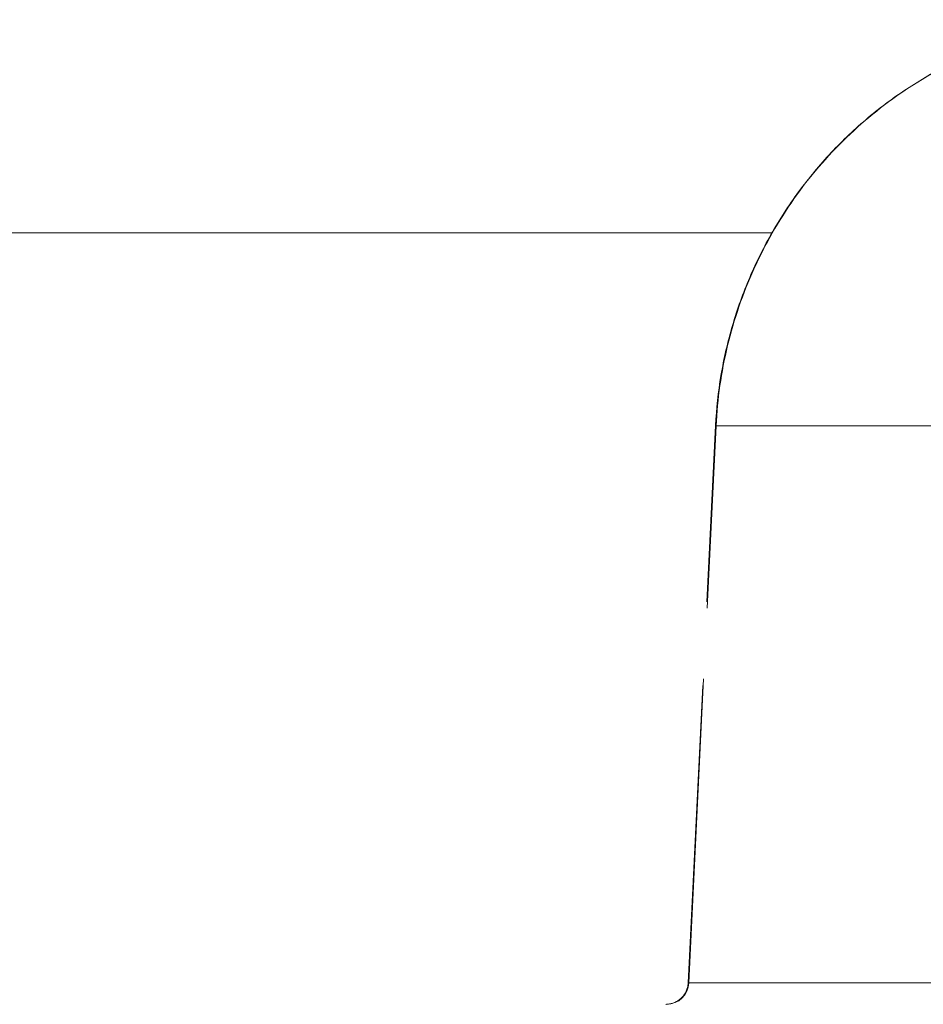
# Model space of a CAD drawing. Units: inches. Extents: x -7453 to 5364, y -6132 to -2466.
# Drawn here: x -6699 to -6579, y -6005 to -5874 of the extents above; entities that cross this region are included whole.
import ezdxf

# ---------------------------------------------------------------- set-up
doc = ezdxf.new("R2010")
doc.units = ezdxf.units.IN
doc.header["$MEASUREMENT"] = 0

# ---------------------------------------------------------------- blocks, each defined once
blk = doc.blocks.new('TOP')
at = {"color": 0, "linetype": 'Continuous', "lineweight": 0}
for p, q in [((-4637.72, -11551.32), (-4637.72, -11930.49)), ((-4737.51, -11919.35), (-4697.93, -11921.3)), ((-4697.08, -11921.41), (-4737.5, -11919.43)), ((-4737.5, -11919.43), (-4737.5, -11971.16)), ((-4663.4, -11923.07), (-4687.68, -11921.87)), ((-4686.84, -11921.84), (-4663.37, -11922.99)), ((-4663.4, -11973.78), (-4663.4, -11923.07))]:
    blk.add_line(p, q, dxfattribs=at)
at = {"color": 0, "linetype": 'Continuous', "lineweight": 0, "extrusion": (0, 0, -1)}
for centre, major_axis, ratio, start_param, end_param in [((-4737.37, -11916.48), (-3, 0), 0.984808, -1.527163, 0), ((-4737.37, -11924.35), (-0.15, 5), 0.016003, 0.001282, 0.175977), ((-4663.62, -11927.99), (0.25, 4.99), 0.026767, -0.174428, 0)]:
    blk.add_ellipse(centre, major_axis=major_axis, ratio=ratio, start_param=start_param, end_param=end_param, dxfattribs=at)
at = {"color": 0, "linetype": 'Continuous', "lineweight": 0}
for points, knots in [([(-4740.37, -11916.36), (-4740.37, -11916.52), (-4740.35, -11916.69), (-4740.3, -11917.02), (-4740.26, -11917.17), (-4740.1, -11917.64), (-4739.94, -11917.93), (-4739.55, -11918.44), (-4739.3, -11918.67), (-4738.76, -11919.04), (-4738.45, -11919.17), (-4737.93, -11919.31), (-4737.72, -11919.34), (-4737.51, -11919.35)], [0, 0, 0, 0, 0.499822, 0.499822, 0.986108, 0.986108, 1.961221, 1.961221, 2.935981, 2.935981, 3.92145, 3.92145, 4.549768, 4.549768, 4.549768, 4.549768]), ([(-4663.4, -11923.07), (-4659.81, -11923.24), (-4656.23, -11923.75), (-4649.24, -11925.44), (-4645.82, -11926.61), (-4639.27, -11929.57), (-4636.14, -11931.35), (-4630.27, -11935.48), (-4627.54, -11937.82), (-4622.57, -11942.96), (-4620.33, -11945.77), (-4616.43, -11951.74), (-4614.77, -11954.91), (-4612.09, -11961.49), (-4611.07, -11964.91), (-4609.71, -11971.87), (-4609.37, -11975.41), (-4609.37, -11978.95)], [0, 0, 0, 0, 0.125, 0.125, 0.25, 0.25, 0.375, 0.375, 0.5, 0.5, 0.625, 0.625, 0.75, 0.75, 0.875, 0.875, 1, 1, 1, 1]), ([(-4663.37, -11922.99), (-4661.13, -11923.1), (-4658.9, -11923.34), (-4654.45, -11924.09), (-4652.23, -11924.6), (-4647.88, -11925.87), (-4645.74, -11926.64), (-4641.58, -11928.42), (-4639.54, -11929.44), (-4635.62, -11931.69), (-4633.72, -11932.94), (-4630.1, -11935.65), (-4628.37, -11937.11), (-4625.1, -11940.22), (-4623.56, -11941.88), (-4620.69, -11945.35), (-4619.36, -11947.18), (-4616.94, -11950.96), (-4615.84, -11952.93), (-4613.89, -11956.98), (-4613.03, -11959.06), (-4611.59, -11963.3), (-4611, -11965.47), (-4610.08, -11969.84), (-4609.75, -11972.06), (-4609.43, -11975.84), (-4609.37, -11977.4), (-4609.37, -11978.95)], [0, 0, 0, 0, 6.729136, 6.729136, 13.530342, 13.530342, 20.327531, 20.327531, 27.129706, 27.129706, 33.926643, 33.926643, 40.721705, 40.721705, 47.519776, 47.519776, 54.310199, 54.310199, 61.101211, 61.101211, 67.891607, 67.891607, 74.675337, 74.675337, 81.462466, 81.462466, 86.187612, 86.187612, 86.187612, 86.187612])]:
    blk.add_open_spline(points, degree=3, knots=knots, dxfattribs=at)

msp = doc.modelspace()

# ---------------------------------------------------------------- block references
at = {"rotation": 90}
msp.add_blockref('TOP', (-18529.29591, -1264.64618), dxfattribs=at)

doc.saveas('drawing.dxf')
